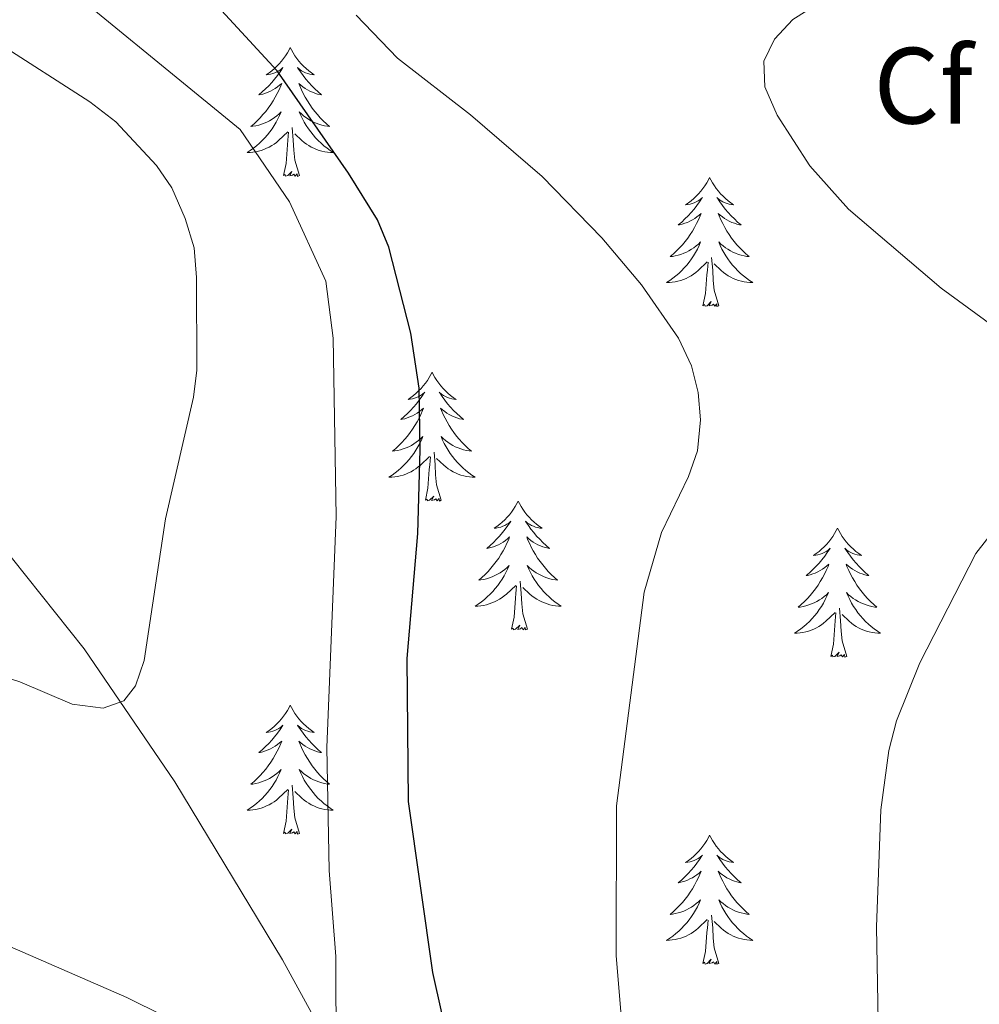
# Model space of a CAD drawing. Extents: x 615859 to 620365, y 789385 to 792432.
# Drawn here: x 616884 to 616973, y 791740 to 791831 of the extents above; entities that cross this region are included whole.
import ezdxf
from ezdxf.enums import TextEntityAlignment as Align

# ---------------------------------------------------------------- set-up
doc = ezdxf.new("R2010")
doc.units = 0
doc.header["$MEASUREMENT"] = 0
doc.linetypes.add('DGN Style 3', pattern=[66.707732, 47.64838, -19.059352])
for name, color, linetype in [('Nivel 11', 7, 'Continuous'), ('Nivel 36', 7, 'Continuous'), ('Nivel 37', 7, 'Continuous'), ('Nivel 4', 7, 'Continuous'), ('Nivel 5', 7, 'Continuous'), ('Nivel 61', 7, 'Continuous'), ('Nivel 63', 7, 'Continuous')]:
    doc.layers.add(name, color=color, linetype=linetype)
doc.styles.add('Style-arial', font='arial.shx', dxfattribs={"bigfont": 'arialbig.shx'})

msp = doc.modelspace()

# ---------------------------------------------------------------- linework, layer by layer
at = {"layer": 'Nivel 11', "color": 142, "linetype": 'DGN Style 3', "lineweight": 13}
msp.add_polyline3d([(616916.798, 791729.154, 196.473), (616908.537, 791744.268, 193.557), (616898.592, 791760.733, 190.722), (616890.192, 791773.004, 188.916), (616879.348, 791786.618, 186.841), (616874.756, 791791.691, 185.953), (616869.463, 791796.88, 184.9), (616863.86, 791801.744, 183.874), (616858.096, 791806.205, 183.044), (616846.476, 791813.686, 182.181), (616839.968, 791817.278, 181.475), (616833.318, 791820.464, 180.728), (616821.564, 791824.939, 179.385), (616814.228, 791826.85, 178.403), (616806.892, 791827.836, 177.42), (616802, 791827.877, 176.837), (616795.252, 791827.145, 176.235), (616787.914, 791825.751, 175.862), (616777.54, 791823.091, 175.536), (616762.892, 791817.826, 175.635)], dxfattribs=at)
at = {"layer": 'Nivel 36', "color": 92, "linetype": 'Continuous', "lineweight": 0, "flags": 128}
for points in [[(616909.245, 791828.61), (616909.134, 791828.391), (616908.979, 791828.116), (616908.811, 791827.85), (616908.629, 791827.593), (616908.435, 791827.345), (616908.228, 791827.107), (616908.009, 791826.881), (616907.779, 791826.665), (616907.539, 791826.462), (616907.288, 791826.271), (616907.028, 791826.093), (616907.227, 791826.116), (616907.43, 791826.154), (616907.629, 791826.209), (616907.824, 791826.278), (616908.013, 791826.363), (616908.194, 791826.462), (616908.368, 791826.574), (616908.573, 791826.765), (616908.532, 791826.7), (616908.302, 791826.355), (616908.059, 791826.019), (616907.803, 791825.693), (616907.535, 791825.377), (616907.255, 791825.072), (616906.963, 791824.778), (616906.66, 791824.495), (616906.347, 791824.224), (616906.471, 791824.247), (616906.717, 791824.305), (616906.959, 791824.378), (616907.195, 791824.466), (616907.426, 791824.569), (616907.649, 791824.687), (616907.865, 791824.818), (616908.072, 791824.963), (616908.269, 791825.12), (616908.456, 791825.29), (616908.368, 791825.068), (616908.212, 791824.707), (616908.041, 791824.353), (616907.856, 791824.006), (616907.656, 791823.666), (616907.444, 791823.335), (616907.217, 791823.013), (616906.978, 791822.701), (616906.727, 791822.398), (616906.463, 791822.106), (616906.188, 791821.825), (616905.901, 791821.555), (616905.604, 791821.297), (616905.8, 791821.322), (616906.067, 791821.369), (616906.33, 791821.432), (616906.589, 791821.511), (616906.844, 791821.605), (616907.092, 791821.713), (616907.333, 791821.836), (616907.567, 791821.974), (616907.792, 791822.124), (616908.008, 791822.288), (616908.214, 791822.464), (616908.409, 791822.652), (616908.268, 791822.325), (616908.113, 791822.004), (616907.944, 791821.69), (616907.761, 791821.385), (616907.564, 791821.088), (616907.354, 791820.8), (616907.131, 791820.522), (616906.896, 791820.254), (616906.65, 791819.996), (616906.392, 791819.751), (616906.123, 791819.517), (616905.844, 791819.295), (616905.555, 791819.086), (616905.265, 791818.895), (616905.53, 791818.904), (616905.793, 791818.929), (616906.055, 791818.97), (616906.314, 791819.027), (616906.569, 791819.099), (616906.819, 791819.186), (616907.063, 791819.289), (616907.301, 791819.405), (616907.531, 791819.536), (616907.753, 791819.681), (616907.966, 791819.839), (616908.169, 791820.009), (616909.017, 791820.808)], [(616909.245, 791828.61), (616909.356, 791828.391), (616909.511, 791828.116), (616909.679, 791827.85), (616909.861, 791827.593), (616910.055, 791827.345), (616910.262, 791827.107), (616910.481, 791826.881), (616910.711, 791826.665), (616910.951, 791826.462), (616911.202, 791826.271), (616911.462, 791826.093), (616911.263, 791826.116), (616911.06, 791826.154), (616910.861, 791826.209), (616910.666, 791826.278), (616910.477, 791826.363), (616910.296, 791826.462), (616910.122, 791826.574), (616909.917, 791826.765), (616909.958, 791826.7), (616910.188, 791826.355), (616910.431, 791826.019), (616910.687, 791825.693), (616910.955, 791825.377), (616911.235, 791825.072), (616911.527, 791824.778), (616911.83, 791824.495), (616912.143, 791824.224), (616912.019, 791824.247), (616911.773, 791824.305), (616911.531, 791824.378), (616911.295, 791824.466), (616911.064, 791824.569), (616910.841, 791824.687), (616910.625, 791824.818), (616910.418, 791824.963), (616910.221, 791825.12), (616910.034, 791825.29), (616910.122, 791825.068), (616910.278, 791824.707), (616910.449, 791824.353), (616910.634, 791824.006), (616910.834, 791823.666), (616911.046, 791823.335), (616911.273, 791823.013), (616911.512, 791822.701), (616911.763, 791822.398), (616912.027, 791822.106), (616912.302, 791821.825), (616912.589, 791821.555), (616912.886, 791821.297), (616912.69, 791821.322), (616912.423, 791821.369), (616912.16, 791821.432), (616911.901, 791821.511), (616911.646, 791821.605), (616911.398, 791821.713), (616911.157, 791821.836), (616910.923, 791821.974), (616910.698, 791822.124), (616910.482, 791822.288), (616910.276, 791822.464), (616910.081, 791822.652), (616910.222, 791822.325), (616910.377, 791822.004), (616910.546, 791821.69), (616910.729, 791821.385), (616910.926, 791821.088), (616911.136, 791820.8), (616911.359, 791820.522), (616911.594, 791820.254), (616911.84, 791819.996), (616912.098, 791819.751), (616912.367, 791819.517), (616912.646, 791819.295), (616912.935, 791819.086), (616913.225, 791818.895), (616912.96, 791818.904), (616912.697, 791818.929), (616912.435, 791818.97), (616912.176, 791819.027), (616911.921, 791819.099), (616911.671, 791819.186), (616911.427, 791819.289), (616911.189, 791819.405), (616910.959, 791819.536), (616910.737, 791819.681), (616910.524, 791819.839), (616910.321, 791820.009), (616909.663, 791820.629)], [(616910.096, 791816.759), (616909.667, 791818.199), (616909.576, 791819.103), (616909.53, 791820.052), (616909.428, 791821.216)], [(616908.626, 791816.759), (616908.871, 791817.877), (616908.984, 791819.619), (616909.032, 791820.052), (616909.095, 791820.775)], [(616910.096, 791816.759), (616909.922, 791816.691), (616909.903, 791816.93), (616909.713, 791816.708), (616909.592, 791816.911), (616909.471, 791816.803), (616909.201, 791816.749), (616909.397, 791817.142), (616909.012, 791816.762), (616908.824, 791816.708), (616908.783, 791816.87), (616908.626, 791816.759)], [(616948.011, 791816.585), (616947.9, 791816.366), (616947.745, 791816.091), (616947.577, 791815.825), (616947.395, 791815.568), (616947.201, 791815.32), (616946.994, 791815.082), (616946.775, 791814.856), (616946.545, 791814.64), (616946.305, 791814.437), (616946.054, 791814.246), (616945.794, 791814.068), (616945.993, 791814.091), (616946.196, 791814.129), (616946.395, 791814.184), (616946.59, 791814.253), (616946.779, 791814.338), (616946.96, 791814.437), (616947.134, 791814.549), (616947.339, 791814.74), (616947.298, 791814.675), (616947.068, 791814.33), (616946.825, 791813.994), (616946.569, 791813.668), (616946.301, 791813.352), (616946.021, 791813.047), (616945.729, 791812.753), (616945.426, 791812.47), (616945.113, 791812.199), (616945.237, 791812.222), (616945.483, 791812.28), (616945.725, 791812.353), (616945.961, 791812.441), (616946.192, 791812.544), (616946.415, 791812.662), (616946.631, 791812.793), (616946.838, 791812.938), (616947.035, 791813.095), (616947.222, 791813.265), (616947.134, 791813.043), (616946.978, 791812.682), (616946.807, 791812.328), (616946.622, 791811.981), (616946.422, 791811.641), (616946.21, 791811.31), (616945.983, 791810.988), (616945.744, 791810.676), (616945.493, 791810.373), (616945.229, 791810.081), (616944.954, 791809.8), (616944.667, 791809.53), (616944.37, 791809.272), (616944.566, 791809.297), (616944.833, 791809.344), (616945.096, 791809.407), (616945.355, 791809.486), (616945.61, 791809.58), (616945.858, 791809.688), (616946.099, 791809.811), (616946.333, 791809.949), (616946.558, 791810.099), (616946.774, 791810.263), (616946.98, 791810.439), (616947.175, 791810.627), (616947.034, 791810.3), (616946.879, 791809.979), (616946.71, 791809.665), (616946.527, 791809.36), (616946.33, 791809.063), (616946.12, 791808.775), (616945.897, 791808.497), (616945.662, 791808.229), (616945.416, 791807.971), (616945.158, 791807.726), (616944.889, 791807.492), (616944.61, 791807.27), (616944.321, 791807.061), (616944.031, 791806.87), (616944.296, 791806.879), (616944.559, 791806.904), (616944.821, 791806.945), (616945.08, 791807.002), (616945.335, 791807.074), (616945.585, 791807.161), (616945.829, 791807.264), (616946.067, 791807.38), (616946.297, 791807.511), (616946.519, 791807.656), (616946.732, 791807.814), (616946.935, 791807.984), (616947.783, 791808.783)], [(616948.011, 791816.585), (616948.122, 791816.366), (616948.277, 791816.091), (616948.445, 791815.825), (616948.627, 791815.568), (616948.821, 791815.32), (616949.028, 791815.082), (616949.247, 791814.856), (616949.477, 791814.64), (616949.717, 791814.437), (616949.968, 791814.246), (616950.228, 791814.068), (616950.029, 791814.091), (616949.826, 791814.129), (616949.627, 791814.184), (616949.432, 791814.253), (616949.243, 791814.338), (616949.062, 791814.437), (616948.888, 791814.549), (616948.683, 791814.74), (616948.724, 791814.675), (616948.954, 791814.33), (616949.197, 791813.994), (616949.453, 791813.668), (616949.721, 791813.352), (616950.001, 791813.047), (616950.293, 791812.753), (616950.596, 791812.47), (616950.909, 791812.199), (616950.785, 791812.222), (616950.539, 791812.28), (616950.297, 791812.353), (616950.061, 791812.441), (616949.83, 791812.544), (616949.607, 791812.662), (616949.391, 791812.793), (616949.184, 791812.938), (616948.987, 791813.095), (616948.8, 791813.265), (616948.888, 791813.043), (616949.044, 791812.682), (616949.215, 791812.328), (616949.4, 791811.981), (616949.6, 791811.641), (616949.812, 791811.31), (616950.039, 791810.988), (616950.278, 791810.676), (616950.529, 791810.373), (616950.793, 791810.081), (616951.068, 791809.8), (616951.355, 791809.53), (616951.652, 791809.272), (616951.456, 791809.297), (616951.189, 791809.344), (616950.926, 791809.407), (616950.667, 791809.486), (616950.412, 791809.58), (616950.164, 791809.688), (616949.923, 791809.811), (616949.689, 791809.949), (616949.464, 791810.099), (616949.248, 791810.263), (616949.042, 791810.439), (616948.847, 791810.627), (616948.988, 791810.3), (616949.143, 791809.979), (616949.312, 791809.665), (616949.495, 791809.36), (616949.692, 791809.063), (616949.902, 791808.775), (616950.125, 791808.497), (616950.36, 791808.229), (616950.606, 791807.971), (616950.864, 791807.726), (616951.133, 791807.492), (616951.412, 791807.27), (616951.701, 791807.061), (616951.991, 791806.87), (616951.726, 791806.879), (616951.463, 791806.904), (616951.201, 791806.945), (616950.942, 791807.002), (616950.687, 791807.074), (616950.437, 791807.161), (616950.193, 791807.264), (616949.955, 791807.38), (616949.725, 791807.511), (616949.503, 791807.656), (616949.29, 791807.814), (616949.087, 791807.984), (616948.429, 791808.604)], [(616947.392, 791804.734), (616947.637, 791805.852), (616947.75, 791807.594), (616947.798, 791808.027), (616947.861, 791808.75)], [(616948.862, 791804.734), (616948.433, 791806.174), (616948.342, 791807.078), (616948.296, 791808.027), (616948.194, 791809.191)], [(616948.862, 791804.734), (616948.688, 791804.666), (616948.669, 791804.905), (616948.479, 791804.683), (616948.358, 791804.886), (616948.237, 791804.778), (616947.967, 791804.724), (616948.163, 791805.117), (616947.778, 791804.737), (616947.59, 791804.683), (616947.549, 791804.845), (616947.392, 791804.734)], [(616922.353, 791798.599), (616922.242, 791798.38), (616922.087, 791798.105), (616921.919, 791797.839), (616921.737, 791797.582), (616921.543, 791797.334), (616921.336, 791797.096), (616921.117, 791796.87), (616920.887, 791796.654), (616920.647, 791796.451), (616920.396, 791796.26), (616920.136, 791796.082), (616920.335, 791796.105), (616920.538, 791796.143), (616920.737, 791796.198), (616920.932, 791796.267), (616921.121, 791796.352), (616921.302, 791796.451), (616921.476, 791796.563), (616921.681, 791796.754), (616921.64, 791796.689), (616921.41, 791796.344), (616921.167, 791796.008), (616920.911, 791795.682), (616920.643, 791795.366), (616920.363, 791795.061), (616920.071, 791794.767), (616919.768, 791794.484), (616919.455, 791794.213), (616919.579, 791794.236), (616919.825, 791794.294), (616920.067, 791794.367), (616920.303, 791794.455), (616920.534, 791794.558), (616920.757, 791794.676), (616920.973, 791794.807), (616921.18, 791794.952), (616921.377, 791795.109), (616921.564, 791795.279), (616921.476, 791795.057), (616921.32, 791794.696), (616921.149, 791794.342), (616920.964, 791793.995), (616920.764, 791793.655), (616920.552, 791793.324), (616920.325, 791793.002), (616920.086, 791792.69), (616919.835, 791792.387), (616919.571, 791792.095), (616919.296, 791791.814), (616919.009, 791791.544), (616918.712, 791791.286), (616918.908, 791791.311), (616919.175, 791791.358), (616919.438, 791791.421), (616919.697, 791791.5), (616919.952, 791791.594), (616920.2, 791791.702), (616920.441, 791791.825), (616920.675, 791791.963), (616920.9, 791792.113), (616921.116, 791792.277), (616921.322, 791792.453), (616921.517, 791792.641), (616921.376, 791792.314), (616921.221, 791791.993), (616921.052, 791791.679), (616920.869, 791791.374), (616920.672, 791791.077), (616920.462, 791790.789), (616920.239, 791790.511), (616920.004, 791790.243), (616919.758, 791789.985), (616919.5, 791789.74), (616919.231, 791789.506), (616918.952, 791789.284), (616918.663, 791789.075), (616918.373, 791788.884), (616918.638, 791788.893), (616918.901, 791788.918), (616919.163, 791788.959), (616919.422, 791789.016), (616919.677, 791789.088), (616919.927, 791789.175), (616920.171, 791789.278), (616920.409, 791789.394), (616920.639, 791789.525), (616920.861, 791789.67), (616921.074, 791789.828), (616921.277, 791789.998), (616922.125, 791790.797)], [(616922.353, 791798.599), (616922.464, 791798.38), (616922.619, 791798.105), (616922.787, 791797.839), (616922.969, 791797.582), (616923.163, 791797.334), (616923.37, 791797.096), (616923.589, 791796.87), (616923.819, 791796.654), (616924.059, 791796.451), (616924.31, 791796.26), (616924.57, 791796.082), (616924.371, 791796.105), (616924.168, 791796.143), (616923.969, 791796.198), (616923.774, 791796.267), (616923.585, 791796.352), (616923.404, 791796.451), (616923.23, 791796.563), (616923.025, 791796.754), (616923.066, 791796.689), (616923.296, 791796.344), (616923.539, 791796.008), (616923.795, 791795.682), (616924.063, 791795.366), (616924.343, 791795.061), (616924.635, 791794.767), (616924.938, 791794.484), (616925.251, 791794.213), (616925.127, 791794.236), (616924.881, 791794.294), (616924.639, 791794.367), (616924.403, 791794.455), (616924.172, 791794.558), (616923.949, 791794.676), (616923.733, 791794.807), (616923.526, 791794.952), (616923.329, 791795.109), (616923.142, 791795.279), (616923.23, 791795.057), (616923.386, 791794.696), (616923.557, 791794.342), (616923.742, 791793.995), (616923.942, 791793.655), (616924.154, 791793.324), (616924.381, 791793.002), (616924.62, 791792.69), (616924.871, 791792.387), (616925.135, 791792.095), (616925.41, 791791.814), (616925.697, 791791.544), (616925.994, 791791.286), (616925.798, 791791.311), (616925.531, 791791.358), (616925.268, 791791.421), (616925.009, 791791.5), (616924.754, 791791.594), (616924.506, 791791.702), (616924.265, 791791.825), (616924.031, 791791.963), (616923.806, 791792.113), (616923.59, 791792.277), (616923.384, 791792.453), (616923.189, 791792.641), (616923.33, 791792.314), (616923.485, 791791.993), (616923.654, 791791.679), (616923.837, 791791.374), (616924.034, 791791.077), (616924.244, 791790.789), (616924.467, 791790.511), (616924.702, 791790.243), (616924.948, 791789.985), (616925.206, 791789.74), (616925.475, 791789.506), (616925.754, 791789.284), (616926.043, 791789.075), (616926.333, 791788.884), (616926.068, 791788.893), (616925.805, 791788.918), (616925.543, 791788.959), (616925.284, 791789.016), (616925.029, 791789.088), (616924.779, 791789.175), (616924.535, 791789.278), (616924.297, 791789.394), (616924.067, 791789.525), (616923.845, 791789.67), (616923.632, 791789.828), (616923.429, 791789.998), (616922.771, 791790.618)], [(616923.204, 791786.748), (616922.775, 791788.188), (616922.684, 791789.092), (616922.638, 791790.041), (616922.536, 791791.205)], [(616921.734, 791786.748), (616921.979, 791787.866), (616922.092, 791789.608), (616922.14, 791790.041), (616922.203, 791790.764)], [(616923.204, 791786.748), (616923.03, 791786.68), (616923.011, 791786.919), (616922.821, 791786.697), (616922.7, 791786.9), (616922.579, 791786.792), (616922.309, 791786.738), (616922.505, 791787.131), (616922.12, 791786.751), (616921.932, 791786.697), (616921.891, 791786.859), (616921.734, 791786.748)], [(616930.313, 791786.68), (616930.202, 791786.461), (616930.047, 791786.186), (616929.879, 791785.92), (616929.697, 791785.663), (616929.503, 791785.415), (616929.296, 791785.177), (616929.077, 791784.951), (616928.847, 791784.735), (616928.607, 791784.532), (616928.356, 791784.341), (616928.096, 791784.163), (616928.295, 791784.186), (616928.498, 791784.224), (616928.697, 791784.279), (616928.892, 791784.348), (616929.081, 791784.433), (616929.262, 791784.532), (616929.436, 791784.644), (616929.641, 791784.835), (616929.6, 791784.77), (616929.37, 791784.425), (616929.127, 791784.089), (616928.871, 791783.763), (616928.603, 791783.447), (616928.323, 791783.142), (616928.031, 791782.848), (616927.728, 791782.565), (616927.415, 791782.294), (616927.539, 791782.317), (616927.785, 791782.375), (616928.027, 791782.448), (616928.263, 791782.536), (616928.494, 791782.639), (616928.717, 791782.757), (616928.933, 791782.888), (616929.14, 791783.033), (616929.337, 791783.19), (616929.524, 791783.36), (616929.436, 791783.138), (616929.28, 791782.777), (616929.109, 791782.423), (616928.924, 791782.076), (616928.724, 791781.736), (616928.512, 791781.405), (616928.285, 791781.083), (616928.046, 791780.771), (616927.795, 791780.468), (616927.531, 791780.176), (616927.256, 791779.895), (616926.969, 791779.625), (616926.672, 791779.367), (616926.868, 791779.392), (616927.135, 791779.439), (616927.398, 791779.502), (616927.657, 791779.581), (616927.912, 791779.675), (616928.16, 791779.783), (616928.401, 791779.906), (616928.635, 791780.044), (616928.86, 791780.194), (616929.076, 791780.358), (616929.282, 791780.534), (616929.477, 791780.722), (616929.336, 791780.395), (616929.181, 791780.074), (616929.012, 791779.76), (616928.829, 791779.455), (616928.632, 791779.158), (616928.422, 791778.87), (616928.199, 791778.592), (616927.964, 791778.324), (616927.718, 791778.066), (616927.46, 791777.821), (616927.191, 791777.587), (616926.912, 791777.365), (616926.623, 791777.156), (616926.333, 791776.965), (616926.598, 791776.974), (616926.861, 791776.999), (616927.123, 791777.04), (616927.382, 791777.097), (616927.637, 791777.169), (616927.887, 791777.256), (616928.131, 791777.359), (616928.369, 791777.475), (616928.599, 791777.606), (616928.821, 791777.751), (616929.034, 791777.909), (616929.237, 791778.079), (616930.085, 791778.878)], [(616930.313, 791786.68), (616930.424, 791786.461), (616930.579, 791786.186), (616930.747, 791785.92), (616930.929, 791785.663), (616931.123, 791785.415), (616931.33, 791785.177), (616931.549, 791784.951), (616931.779, 791784.735), (616932.019, 791784.532), (616932.27, 791784.341), (616932.53, 791784.163), (616932.331, 791784.186), (616932.128, 791784.224), (616931.929, 791784.279), (616931.734, 791784.348), (616931.545, 791784.433), (616931.364, 791784.532), (616931.19, 791784.644), (616930.985, 791784.835), (616931.026, 791784.77), (616931.256, 791784.425), (616931.499, 791784.089), (616931.755, 791783.763), (616932.023, 791783.447), (616932.303, 791783.142), (616932.595, 791782.848), (616932.898, 791782.565), (616933.211, 791782.294), (616933.087, 791782.317), (616932.841, 791782.375), (616932.599, 791782.448), (616932.363, 791782.536), (616932.132, 791782.639), (616931.909, 791782.757), (616931.693, 791782.888), (616931.486, 791783.033), (616931.289, 791783.19), (616931.102, 791783.36), (616931.19, 791783.138), (616931.346, 791782.777), (616931.517, 791782.423), (616931.702, 791782.076), (616931.902, 791781.736), (616932.114, 791781.405), (616932.341, 791781.083), (616932.58, 791780.771), (616932.831, 791780.468), (616933.095, 791780.176), (616933.37, 791779.895), (616933.657, 791779.625), (616933.954, 791779.367), (616933.758, 791779.392), (616933.491, 791779.439), (616933.228, 791779.502), (616932.969, 791779.581), (616932.714, 791779.675), (616932.466, 791779.783), (616932.225, 791779.906), (616931.991, 791780.044), (616931.766, 791780.194), (616931.55, 791780.358), (616931.344, 791780.534), (616931.149, 791780.722), (616931.29, 791780.395), (616931.445, 791780.074), (616931.614, 791779.76), (616931.797, 791779.455), (616931.994, 791779.158), (616932.204, 791778.87), (616932.427, 791778.592), (616932.662, 791778.324), (616932.908, 791778.066), (616933.166, 791777.821), (616933.435, 791777.587), (616933.714, 791777.365), (616934.003, 791777.156), (616934.293, 791776.965), (616934.028, 791776.974), (616933.765, 791776.999), (616933.503, 791777.04), (616933.244, 791777.097), (616932.989, 791777.169), (616932.739, 791777.256), (616932.495, 791777.359), (616932.257, 791777.475), (616932.027, 791777.606), (616931.805, 791777.751), (616931.592, 791777.909), (616931.389, 791778.079), (616930.731, 791778.699)], [(616959.828, 791784.172), (616959.717, 791783.953), (616959.562, 791783.678), (616959.394, 791783.412), (616959.212, 791783.155), (616959.018, 791782.907), (616958.811, 791782.669), (616958.592, 791782.443), (616958.362, 791782.227), (616958.122, 791782.024), (616957.871, 791781.833), (616957.611, 791781.655), (616957.81, 791781.678), (616958.013, 791781.716), (616958.212, 791781.771), (616958.407, 791781.84), (616958.596, 791781.925), (616958.777, 791782.024), (616958.951, 791782.136), (616959.156, 791782.327), (616959.115, 791782.262), (616958.885, 791781.917), (616958.642, 791781.581), (616958.386, 791781.255), (616958.118, 791780.939), (616957.838, 791780.634), (616957.546, 791780.34), (616957.243, 791780.057), (616956.93, 791779.786), (616957.054, 791779.809), (616957.3, 791779.867), (616957.542, 791779.94), (616957.778, 791780.028), (616958.009, 791780.131), (616958.232, 791780.249), (616958.448, 791780.38), (616958.655, 791780.525), (616958.852, 791780.682), (616959.039, 791780.852), (616958.951, 791780.63), (616958.795, 791780.269), (616958.624, 791779.915), (616958.439, 791779.568), (616958.239, 791779.228), (616958.027, 791778.897), (616957.8, 791778.575), (616957.561, 791778.263), (616957.31, 791777.96), (616957.046, 791777.668), (616956.771, 791777.387), (616956.484, 791777.117), (616956.187, 791776.859), (616956.383, 791776.884), (616956.65, 791776.931), (616956.913, 791776.994), (616957.172, 791777.073), (616957.427, 791777.167), (616957.675, 791777.275), (616957.916, 791777.398), (616958.15, 791777.536), (616958.375, 791777.686), (616958.591, 791777.85), (616958.797, 791778.026), (616958.992, 791778.214), (616958.851, 791777.887), (616958.696, 791777.566), (616958.527, 791777.252), (616958.344, 791776.947), (616958.147, 791776.65), (616957.937, 791776.362), (616957.714, 791776.084), (616957.479, 791775.816), (616957.233, 791775.558), (616956.975, 791775.313), (616956.706, 791775.079), (616956.427, 791774.857), (616956.138, 791774.648), (616955.848, 791774.457), (616956.113, 791774.466), (616956.376, 791774.491), (616956.638, 791774.532), (616956.897, 791774.589), (616957.152, 791774.661), (616957.402, 791774.748), (616957.646, 791774.851), (616957.884, 791774.967), (616958.114, 791775.098), (616958.336, 791775.243), (616958.549, 791775.401), (616958.752, 791775.571), (616959.6, 791776.37)], [(616959.828, 791784.172), (616959.939, 791783.953), (616960.094, 791783.678), (616960.262, 791783.412), (616960.444, 791783.155), (616960.638, 791782.907), (616960.845, 791782.669), (616961.064, 791782.443), (616961.294, 791782.227), (616961.534, 791782.024), (616961.785, 791781.833), (616962.045, 791781.655), (616961.846, 791781.678), (616961.643, 791781.716), (616961.444, 791781.771), (616961.249, 791781.84), (616961.06, 791781.925), (616960.879, 791782.024), (616960.705, 791782.136), (616960.5, 791782.327), (616960.541, 791782.262), (616960.771, 791781.917), (616961.014, 791781.581), (616961.27, 791781.255), (616961.538, 791780.939), (616961.818, 791780.634), (616962.11, 791780.34), (616962.413, 791780.057), (616962.726, 791779.786), (616962.602, 791779.809), (616962.356, 791779.867), (616962.114, 791779.94), (616961.878, 791780.028), (616961.647, 791780.131), (616961.424, 791780.249), (616961.208, 791780.38), (616961.001, 791780.525), (616960.804, 791780.682), (616960.617, 791780.852), (616960.705, 791780.63), (616960.861, 791780.269), (616961.032, 791779.915), (616961.217, 791779.568), (616961.417, 791779.228), (616961.629, 791778.897), (616961.856, 791778.575), (616962.095, 791778.263), (616962.346, 791777.96), (616962.61, 791777.668), (616962.885, 791777.387), (616963.172, 791777.117), (616963.469, 791776.859), (616963.273, 791776.884), (616963.006, 791776.931), (616962.743, 791776.994), (616962.484, 791777.073), (616962.229, 791777.167), (616961.981, 791777.275), (616961.74, 791777.398), (616961.506, 791777.536), (616961.281, 791777.686), (616961.065, 791777.85), (616960.859, 791778.026), (616960.664, 791778.214), (616960.805, 791777.887), (616960.96, 791777.566), (616961.129, 791777.252), (616961.312, 791776.947), (616961.509, 791776.65), (616961.719, 791776.362), (616961.942, 791776.084), (616962.177, 791775.816), (616962.423, 791775.558), (616962.681, 791775.313), (616962.95, 791775.079), (616963.229, 791774.857), (616963.518, 791774.648), (616963.808, 791774.457), (616963.543, 791774.466), (616963.28, 791774.491), (616963.018, 791774.532), (616962.759, 791774.589), (616962.504, 791774.661), (616962.254, 791774.748), (616962.01, 791774.851), (616961.772, 791774.967), (616961.542, 791775.098), (616961.32, 791775.243), (616961.107, 791775.401), (616960.904, 791775.571), (616960.246, 791776.191)], [(616931.164, 791774.829), (616930.735, 791776.269), (616930.644, 791777.173), (616930.598, 791778.122), (616930.496, 791779.286)], [(616929.694, 791774.829), (616929.939, 791775.947), (616930.052, 791777.689), (616930.1, 791778.122), (616930.163, 791778.845)], [(616960.679, 791772.321), (616960.25, 791773.761), (616960.159, 791774.665), (616960.113, 791775.614), (616960.011, 791776.778)], [(616959.209, 791772.321), (616959.454, 791773.439), (616959.567, 791775.181), (616959.615, 791775.614), (616959.678, 791776.337)], [(616931.164, 791774.829), (616930.99, 791774.761), (616930.971, 791775), (616930.781, 791774.778), (616930.66, 791774.981), (616930.539, 791774.873), (616930.269, 791774.819), (616930.465, 791775.212), (616930.08, 791774.832), (616929.892, 791774.778), (616929.851, 791774.94), (616929.694, 791774.829)], [(616960.679, 791772.321), (616960.505, 791772.253), (616960.486, 791772.492), (616960.296, 791772.27), (616960.175, 791772.473), (616960.054, 791772.365), (616959.784, 791772.311), (616959.98, 791772.704), (616959.595, 791772.324), (616959.407, 791772.27), (616959.366, 791772.432), (616959.209, 791772.321)], [(616909.245, 791767.812), (616909.134, 791767.593), (616908.979, 791767.318), (616908.811, 791767.052), (616908.629, 791766.795), (616908.435, 791766.547), (616908.228, 791766.309), (616908.009, 791766.083), (616907.779, 791765.867), (616907.539, 791765.664), (616907.288, 791765.473), (616907.028, 791765.295), (616907.227, 791765.318), (616907.43, 791765.356), (616907.629, 791765.411), (616907.824, 791765.48), (616908.013, 791765.565), (616908.194, 791765.664), (616908.368, 791765.776), (616908.573, 791765.967), (616908.532, 791765.902), (616908.302, 791765.557), (616908.059, 791765.221), (616907.803, 791764.895), (616907.535, 791764.579), (616907.255, 791764.274), (616906.963, 791763.98), (616906.66, 791763.697), (616906.347, 791763.426), (616906.471, 791763.449), (616906.717, 791763.507), (616906.959, 791763.58), (616907.195, 791763.668), (616907.426, 791763.771), (616907.649, 791763.889), (616907.865, 791764.02), (616908.072, 791764.165), (616908.269, 791764.322), (616908.456, 791764.492), (616908.368, 791764.27), (616908.212, 791763.909), (616908.041, 791763.555), (616907.856, 791763.208), (616907.656, 791762.868), (616907.444, 791762.537), (616907.217, 791762.215), (616906.978, 791761.903), (616906.727, 791761.6), (616906.463, 791761.308), (616906.188, 791761.027), (616905.901, 791760.757), (616905.604, 791760.499), (616905.8, 791760.524), (616906.067, 791760.571), (616906.33, 791760.634), (616906.589, 791760.713), (616906.844, 791760.807), (616907.092, 791760.915), (616907.333, 791761.038), (616907.567, 791761.176), (616907.792, 791761.326), (616908.008, 791761.49), (616908.214, 791761.666), (616908.409, 791761.854), (616908.268, 791761.527), (616908.113, 791761.206), (616907.944, 791760.892), (616907.761, 791760.587), (616907.564, 791760.29), (616907.354, 791760.002), (616907.131, 791759.724), (616906.896, 791759.456), (616906.65, 791759.198), (616906.392, 791758.953), (616906.123, 791758.719), (616905.844, 791758.497), (616905.555, 791758.288), (616905.265, 791758.097), (616905.53, 791758.106), (616905.793, 791758.131), (616906.055, 791758.172), (616906.314, 791758.229), (616906.569, 791758.301), (616906.819, 791758.388), (616907.063, 791758.491), (616907.301, 791758.607), (616907.531, 791758.738), (616907.753, 791758.883), (616907.966, 791759.041), (616908.169, 791759.211), (616909.017, 791760.01)], [(616909.245, 791767.812), (616909.356, 791767.593), (616909.511, 791767.318), (616909.679, 791767.052), (616909.861, 791766.795), (616910.055, 791766.547), (616910.262, 791766.309), (616910.481, 791766.083), (616910.711, 791765.867), (616910.951, 791765.664), (616911.202, 791765.473), (616911.462, 791765.295), (616911.263, 791765.318), (616911.06, 791765.356), (616910.861, 791765.411), (616910.666, 791765.48), (616910.477, 791765.565), (616910.296, 791765.664), (616910.122, 791765.776), (616909.917, 791765.967), (616909.958, 791765.902), (616910.188, 791765.557), (616910.431, 791765.221), (616910.687, 791764.895), (616910.955, 791764.579), (616911.235, 791764.274), (616911.527, 791763.98), (616911.83, 791763.697), (616912.143, 791763.426), (616912.019, 791763.449), (616911.773, 791763.507), (616911.531, 791763.58), (616911.295, 791763.668), (616911.064, 791763.771), (616910.841, 791763.889), (616910.625, 791764.02), (616910.418, 791764.165), (616910.221, 791764.322), (616910.034, 791764.492), (616910.122, 791764.27), (616910.278, 791763.909), (616910.449, 791763.555), (616910.634, 791763.208), (616910.834, 791762.868), (616911.046, 791762.537), (616911.273, 791762.215), (616911.512, 791761.903), (616911.763, 791761.6), (616912.027, 791761.308), (616912.302, 791761.027), (616912.589, 791760.757), (616912.886, 791760.499), (616912.69, 791760.524), (616912.423, 791760.571), (616912.16, 791760.634), (616911.901, 791760.713), (616911.646, 791760.807), (616911.398, 791760.915), (616911.157, 791761.038), (616910.923, 791761.176), (616910.698, 791761.326), (616910.482, 791761.49), (616910.276, 791761.666), (616910.081, 791761.854), (616910.222, 791761.527), (616910.377, 791761.206), (616910.546, 791760.892), (616910.729, 791760.587), (616910.926, 791760.29), (616911.136, 791760.002), (616911.359, 791759.724), (616911.594, 791759.456), (616911.84, 791759.198), (616912.098, 791758.953), (616912.367, 791758.719), (616912.646, 791758.497), (616912.935, 791758.288), (616913.225, 791758.097), (616912.96, 791758.106), (616912.697, 791758.131), (616912.435, 791758.172), (616912.176, 791758.229), (616911.921, 791758.301), (616911.671, 791758.388), (616911.427, 791758.491), (616911.189, 791758.607), (616910.959, 791758.738), (616910.737, 791758.883), (616910.524, 791759.041), (616910.321, 791759.211), (616909.663, 791759.831)], [(616910.096, 791755.961), (616909.667, 791757.401), (616909.576, 791758.305), (616909.53, 791759.254), (616909.428, 791760.418)], [(616908.626, 791755.961), (616908.871, 791757.079), (616908.984, 791758.821), (616909.032, 791759.254), (616909.095, 791759.977)], [(616910.096, 791755.961), (616909.922, 791755.893), (616909.903, 791756.132), (616909.713, 791755.91), (616909.592, 791756.113), (616909.471, 791756.005), (616909.201, 791755.951), (616909.397, 791756.344), (616909.012, 791755.964), (616908.824, 791755.91), (616908.783, 791756.072), (616908.626, 791755.961)], [(616948.011, 791755.787), (616947.9, 791755.568), (616947.745, 791755.293), (616947.577, 791755.027), (616947.395, 791754.77), (616947.201, 791754.522), (616946.994, 791754.284), (616946.775, 791754.058), (616946.545, 791753.842), (616946.305, 791753.639), (616946.054, 791753.448), (616945.794, 791753.27), (616945.993, 791753.293), (616946.196, 791753.331), (616946.395, 791753.386), (616946.59, 791753.455), (616946.779, 791753.54), (616946.96, 791753.639), (616947.134, 791753.751), (616947.339, 791753.942), (616947.298, 791753.877), (616947.068, 791753.532), (616946.825, 791753.196), (616946.569, 791752.87), (616946.301, 791752.554), (616946.021, 791752.249), (616945.729, 791751.955), (616945.426, 791751.672), (616945.113, 791751.401), (616945.237, 791751.424), (616945.483, 791751.482), (616945.725, 791751.555), (616945.961, 791751.643), (616946.192, 791751.746), (616946.415, 791751.864), (616946.631, 791751.995), (616946.838, 791752.14), (616947.035, 791752.297), (616947.222, 791752.467), (616947.134, 791752.245), (616946.978, 791751.884), (616946.807, 791751.53), (616946.622, 791751.183), (616946.422, 791750.843), (616946.21, 791750.512), (616945.983, 791750.19), (616945.744, 791749.878), (616945.493, 791749.575), (616945.229, 791749.283), (616944.954, 791749.002), (616944.667, 791748.732), (616944.37, 791748.474), (616944.566, 791748.499), (616944.833, 791748.546), (616945.096, 791748.609), (616945.355, 791748.688), (616945.61, 791748.782), (616945.858, 791748.89), (616946.099, 791749.013), (616946.333, 791749.151), (616946.558, 791749.301), (616946.774, 791749.465), (616946.98, 791749.641), (616947.175, 791749.829), (616947.034, 791749.502), (616946.879, 791749.181), (616946.71, 791748.867), (616946.527, 791748.562), (616946.33, 791748.265), (616946.12, 791747.977), (616945.897, 791747.699), (616945.662, 791747.431), (616945.416, 791747.173), (616945.158, 791746.928), (616944.889, 791746.694), (616944.61, 791746.472), (616944.321, 791746.263), (616944.031, 791746.072), (616944.296, 791746.081), (616944.559, 791746.106), (616944.821, 791746.147), (616945.08, 791746.204), (616945.335, 791746.276), (616945.585, 791746.363), (616945.829, 791746.466), (616946.067, 791746.582), (616946.297, 791746.713), (616946.519, 791746.858), (616946.732, 791747.016), (616946.935, 791747.186), (616947.783, 791747.985)], [(616948.011, 791755.787), (616948.122, 791755.568), (616948.277, 791755.293), (616948.445, 791755.027), (616948.627, 791754.77), (616948.821, 791754.522), (616949.028, 791754.284), (616949.247, 791754.058), (616949.477, 791753.842), (616949.717, 791753.639), (616949.968, 791753.448), (616950.228, 791753.27), (616950.029, 791753.293), (616949.826, 791753.331), (616949.627, 791753.386), (616949.432, 791753.455), (616949.243, 791753.54), (616949.062, 791753.639), (616948.888, 791753.751), (616948.683, 791753.942), (616948.724, 791753.877), (616948.954, 791753.532), (616949.197, 791753.196), (616949.453, 791752.87), (616949.721, 791752.554), (616950.001, 791752.249), (616950.293, 791751.955), (616950.596, 791751.672), (616950.909, 791751.401), (616950.785, 791751.424), (616950.539, 791751.482), (616950.297, 791751.555), (616950.061, 791751.643), (616949.83, 791751.746), (616949.607, 791751.864), (616949.391, 791751.995), (616949.184, 791752.14), (616948.987, 791752.297), (616948.8, 791752.467), (616948.888, 791752.245), (616949.044, 791751.884), (616949.215, 791751.53), (616949.4, 791751.183), (616949.6, 791750.843), (616949.812, 791750.512), (616950.039, 791750.19), (616950.278, 791749.878), (616950.529, 791749.575), (616950.793, 791749.283), (616951.068, 791749.002), (616951.355, 791748.732), (616951.652, 791748.474), (616951.456, 791748.499), (616951.189, 791748.546), (616950.926, 791748.609), (616950.667, 791748.688), (616950.412, 791748.782), (616950.164, 791748.89), (616949.923, 791749.013), (616949.689, 791749.151), (616949.464, 791749.301), (616949.248, 791749.465), (616949.042, 791749.641), (616948.847, 791749.829), (616948.988, 791749.502), (616949.143, 791749.181), (616949.312, 791748.867), (616949.495, 791748.562), (616949.692, 791748.265), (616949.902, 791747.977), (616950.125, 791747.699), (616950.36, 791747.431), (616950.606, 791747.173), (616950.864, 791746.928), (616951.133, 791746.694), (616951.412, 791746.472), (616951.701, 791746.263), (616951.991, 791746.072), (616951.726, 791746.081), (616951.463, 791746.106), (616951.201, 791746.147), (616950.942, 791746.204), (616950.687, 791746.276), (616950.437, 791746.363), (616950.193, 791746.466), (616949.955, 791746.582), (616949.725, 791746.713), (616949.503, 791746.858), (616949.29, 791747.016), (616949.087, 791747.186), (616948.429, 791747.806)], [(616948.862, 791743.936), (616948.433, 791745.376), (616948.342, 791746.28), (616948.296, 791747.229), (616948.194, 791748.393)], [(616947.392, 791743.936), (616947.637, 791745.054), (616947.75, 791746.796), (616947.798, 791747.229), (616947.861, 791747.952)], [(616948.862, 791743.936), (616948.688, 791743.868), (616948.669, 791744.107), (616948.479, 791743.885), (616948.358, 791744.088), (616948.237, 791743.98), (616947.967, 791743.926), (616948.163, 791744.319), (616947.778, 791743.939), (616947.59, 791743.885), (616947.549, 791744.047), (616947.392, 791743.936)]]:
    msp.add_lwpolyline(points, dxfattribs=at)
at = {"layer": 'Nivel 4', "color": 25, "linetype": 'Continuous', "lineweight": 30, "elevation": 200, "flags": 128}
msp.add_lwpolyline([(616928.623, 791715.344), (616922.424, 791743.098), (616920.176, 791758.915), (616920.064, 791772.118), (616921.039, 791783.674), (616921.257, 791791.411), (616921.156, 791797.117), (616920.407, 791802.185), (616918.367, 791810.151), (616917.31, 791812.689), (616914.617, 791816.983), (616908.025, 791826.44), (616899.217, 791836.045)], dxfattribs=at)
at = {"layer": 'Nivel 5', "color": 25, "linetype": 'Continuous', "lineweight": 0, "flags": 128}
for points, elevation in [([(616974.217, 791802.838), (616969.4, 791806.345), (616960.834, 791813.673), (616957.275, 791817.657), (616954.256, 791822.35), (616953.122, 791824.972), (616953.02, 791827.349), (616953.995, 791829.389), (616955.711, 791831.205), (616958.334, 791832.856), (616971.879, 791837.023), (616996.208, 791843.403)], 210), ([(616913.501, 791735.358), (616913.455, 791744.576), (616912.845, 791752.526), (616912.635, 791763.889), (616913.503, 791785.255), (616913.21, 791801.723), (616912.526, 791807.02), (616909.177, 791814.348), (616904.626, 791821.024), (616885.182, 791836.948)], 195), ([(616941.487, 791719.227), (616939.359, 791744.651), (616939.407, 791758.504), (616941.967, 791778.255), (616943.557, 791783.769), (616946.062, 791788.958), (616946.878, 791791.317), (616947.158, 791794.201), (616946.944, 791796.701), (616946.339, 791799.19), (616945.142, 791801.738), (616941.702, 791806.662), (616938.057, 791810.998), (616932.544, 791816.668), (616925.9, 791822.378), (616919.146, 791827.61), (616915.329, 791831.586)], 205), ([(616882.171, 791829.056), (616890.728, 791823.595), (616893.14, 791821.735), (616896.877, 791817.695), (616898.304, 791815.642), (616899.544, 791812.809), (616900.365, 791810.088), (616900.592, 791807.356), (616900.611, 791798.772), (616900.312, 791796.28), (616897.709, 791785.021), (616895.752, 791771.944), (616894.961, 791769.611), (616893.856, 791768.223), (616891.965, 791767.535), (616889.104, 791767.901), (616884.25, 791769.955), (616879.28, 791771.536)], 190), ([(616963.739, 791729.89), (616963.428, 791747.308), (616963.829, 791758.139), (616964.564, 791763.624), (616965.288, 791766.372), (616967.422, 791771.716), (616972.625, 791781.847), (616979.718, 791790.953)], 210), ([(616838.343, 791737.943), (616848.121, 791746.563), (616852.973, 791749.619), (616855.662, 791750.563), (616860.772, 791750.896), (616865.893, 791750.448), (616871.26, 791749.446), (616882.088, 791746.038), (616894.135, 791740.782), (616904.336, 791735.73)], 195)]:
    msp.add_lwpolyline(points, dxfattribs=dict(at, elevation=elevation))
at = {"layer": 'Nivel 61', "color": 19, "linetype": 'Continuous', "lineweight": 0}
msp.add_3dface([(616797.71, 789793.82), (616757.91, 792107.46), (620139.28, 792166.39), (620180.23, 789852.78)], dxfattribs=at)
at = {"layer": 'Nivel 63', "color": 7, "linetype": 'Continuous', "lineweight": 0}
msp.add_3dface([(615911.125, 789384.548), (620365.445, 789462.191), (620313.683, 792431.752), (615859.363, 792354.109)], dxfattribs=at)

# ---------------------------------------------------------------- texts
at = {"layer": 'Nivel 37', "color": 92, "linetype": 'Continuous', "lineweight": 0, "style": 'Style-arial'}
msp.add_text('Cf', height=7, dxfattribs=at).set_placement((616967.756, 791825.077, 212.245), align=Align.MIDDLE_CENTER)

doc.saveas('drawing.dxf')
